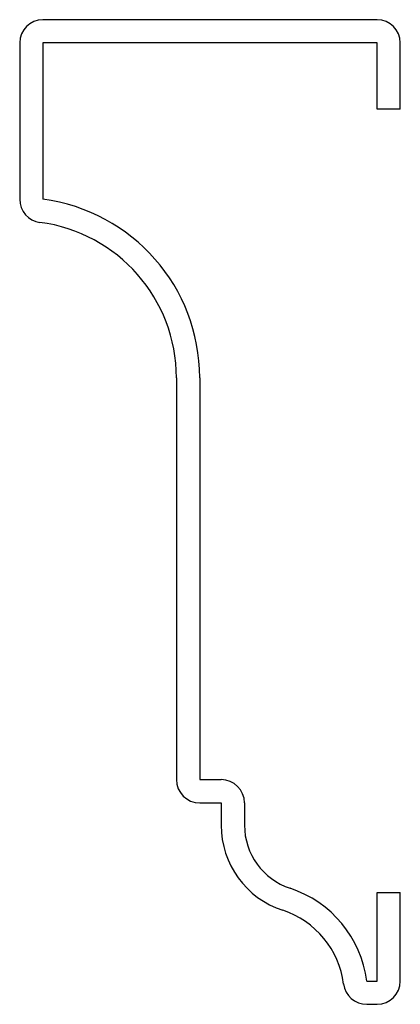
# Model space of a CAD drawing. Units: inches. Extents: x 0.17 to 1.23, y 0.17 to 2.92.
import ezdxf

# ---------------------------------------------------------------- set-up
doc = ezdxf.new("R2010")
doc.units = ezdxf.units.IN
doc.header["$MEASUREMENT"] = 0

msp = doc.modelspace()

# ---------------------------------------------------------------- linework, layer by layer
at = {"color": 7, "linetype": 'Continuous', "lineweight": 25}
for p, q in [((1.1675, 2.92), (0.235, 2.92)), ((0.17, 2.855), (0.17, 2.4183)), ((1.1675, 2.855), (0.235, 2.855)), ((0.235, 2.855), (0.235, 2.4183)), ((1.1675, 2.67), (1.1675, 2.855)), ((1.2325, 2.67), (1.2325, 2.855)), ((1.2325, 2.67), (1.1675, 2.67)), ((0.6075, 1.92), (0.6075, 0.7975)), ((0.6725, 1.92), (0.6725, 0.7975)), ((0.6725, 0.7975), (0.7325, 0.7975)), ((0.6725, 0.7325), (0.7325, 0.7325)), ((0.7325, 0.7325), (0.7325, 0.67)), ((0.7975, 0.7325), (0.7975, 0.67)), ((1.1675, 0.235), (1.1675, 0.4825)), ((1.1675, 0.4825), (1.2325, 0.4825)), ((1.2325, 0.235), (1.2325, 0.4825)), ((1.1387, 0.235), (1.1675, 0.235)), ((1.1387, 0.17), (1.1675, 0.17))]:
    msp.add_line(p, q, dxfattribs=at)
for centre, radius, start, end in [((0.235, 2.855), 0.065, 90, 180), ((1.1675, 2.855), 0.065, 0, 90), ((0.235, 2.4183), 0.065, 180, 262.5678), ((0.17, 1.92), 0.5025, 0, 82.5678), ((0.17, 1.92), 0.4375, 0, 82.5678), ((0.6725, 0.7975), 0.065, 180, 270), ((0.7325, 0.7325), 0.065, 0, 90), ((0.9825, 0.67), 0.25, 180, 251.79), ((0.9825, 0.67), 0.185, 180, 251.79), ((0.8263, 0.195), 0.315, 7.2878, 71.79), ((0.8263, 0.195), 0.25, 7.2878, 71.79), ((1.1387, 0.235), 0.065, 187.2878, 270), ((1.1675, 0.235), 0.065, 270, 0)]:
    msp.add_arc(centre, radius, start, end, dxfattribs=at)

doc.saveas('drawing.dxf')
